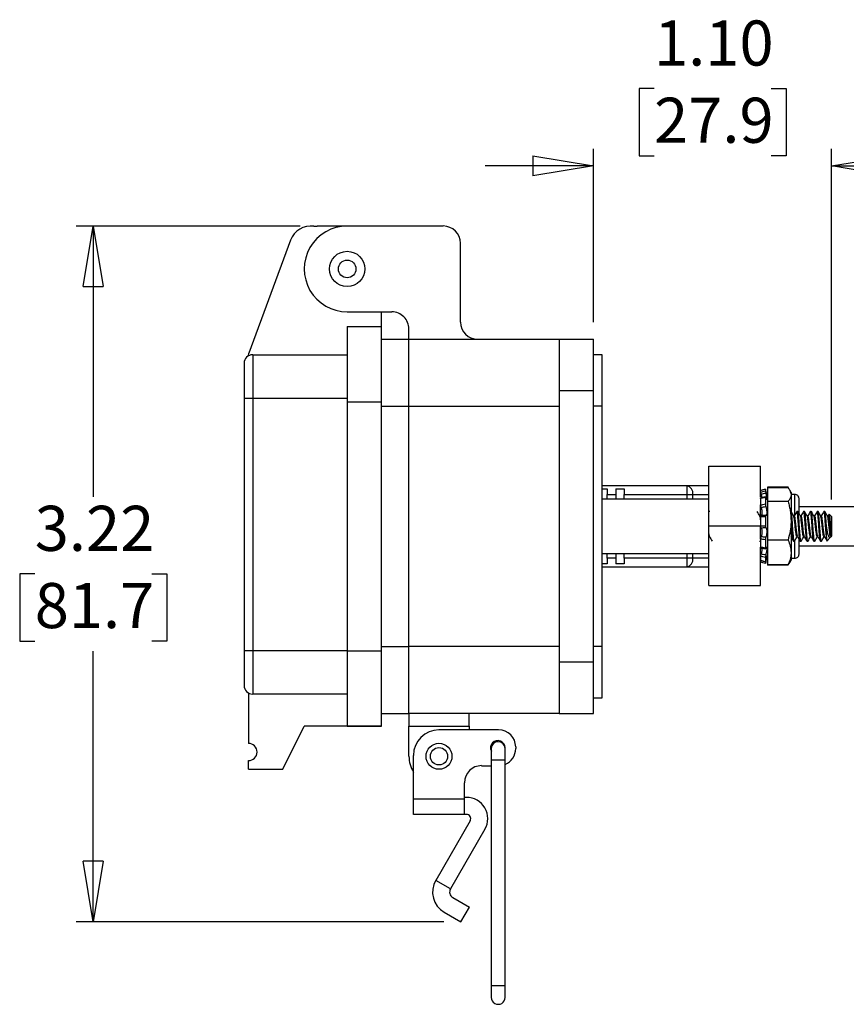
# Model space of a CAD drawing. Units: inches. Extents: x 0.5 to 8, y 0.4 to 10.7.
# Drawn here: x 4.5 to 6.4, y 3.4 to 5.7 of the extents above; entities that cross this region are included whole.
import ezdxf

# ---------------------------------------------------------------- set-up
doc = ezdxf.new("R2010")
doc.units = ezdxf.units.IN
doc.header["$MEASUREMENT"] = 0
doc.layers.add('BORDER', color=7, linetype='Continuous')
doc.styles.add('SLDTEXTSTYLE1', font='arial.ttf', dxfattribs={"width": 0.948})
doc.dimstyles.new('SLDDIMSTYLE0', dxfattribs={"dimtxt": 0.101115, "dimasz": 0.14, "dimexe": 0, "dimexo": 0.0625, "dimgap": 0.025279, "dimtad": 0, "dimtih": 1, "dimtoh": 1, "dimlfac": 2, "dimrnd": 1e-09, "dimzin": 12, "dimdsep": 46, "dimtxsty": 'SLDTEXTSTYLE1', "dimblk1": 'CLOSED', "dimblk2": 'CLOSED', "dimsah": 1, "dimcen": 0.09, "dimadec": 0, "dimazin": 3, "dimtfac": 1, "dimtofl": 0, "dimtmove": 0, "dimatfit": 3, "dimldrblk": 'CLOSED', "dimfxl": 1, "dimfrac": 2, "dimtolj": 1, "dimtzin": 12, "dimarcsym": 0})
doc.dimstyles.new('SLDDIMSTYLE2', dxfattribs={"dimtxt": 0.101115, "dimasz": 0.14, "dimexe": 0, "dimexo": 0.0625, "dimgap": 0.025279, "dimtad": 0, "dimtih": 1, "dimtoh": 1, "dimlfac": 2, "dimrnd": 1e-09, "dimzin": 4, "dimdsep": 46, "dimtxsty": 'SLDTEXTSTYLE1', "dimblk1": 'CLOSED', "dimblk2": 'CLOSED', "dimsah": 1, "dimcen": 0.09, "dimadec": 0, "dimazin": 1, "dimtfac": 1, "dimtmove": 0, "dimatfit": 0, "dimldrblk": 'CLOSED', "dimfxl": 1, "dimfrac": 2, "dimtolj": 1, "dimtzin": 12, "dimarcsym": 0})

# ---------------------------------------------------------------- blocks, each defined once
blk = doc.blocks.new('_Closed')
at = {"color": 0, "linetype": 'ByBlock', "lineweight": -2}
for p, q in [((-1, 0.166667), (0, 0)), ((-1, 0.166667), (-1, -0.166667)), ((0, 0), (-1, -0.166667)), ((0, 0), (-1, 0))]:
    blk.add_line(p, q, dxfattribs=at)
blk = doc.blocks.new('_D_2')
at = {"layer": 'BORDER', "transparency": 16777216}
for p, q in [((5.1063, 5.2138), (4.5892, 5.2138)), ((4.6286, 5.2138), (4.6286, 4.5884)), ((4.4935, 4.41), (4.4588, 4.41)), ((4.4588, 4.41), (4.4588, 4.2547)), ((4.7636, 4.41), (4.7983, 4.41)), ((4.7983, 4.41), (4.7983, 4.2547)), ((4.4588, 4.2547), (4.4935, 4.2547)), ((4.7983, 4.2547), (4.7636, 4.2547)), ((4.6286, 3.6062), (4.6286, 4.2316)), ((5.4385, 3.6062), (4.5892, 3.6062))]:
    blk.add_line(p, q, dxfattribs=at)
at = {"layer": 'BORDER', "transparency": 16777216, "xscale": 0.14, "yscale": 0.14}
for p, rotation in [((4.6286, 5.2138, -0.3083), 90.00000264809088), ((4.6286, 3.6062, -0.3083), 270.0000026480909)]:
    blk.add_blockref('_Closed', p, dxfattribs=dict(at, rotation=rotation))
at = {"layer": 'BORDER', "transparency": 16777216, "char_height": 0.10417, "attachment_point": 1, "style": 'SLDTEXTSTYLE1'}
for s, insert in [('3.22', (4.4935, 4.5674)), ('81.7', (4.4935, 4.389))]:
    blk.add_mtext(s, dxfattribs=dict(at, insert=insert))
blk = doc.blocks.new('_D_3')
at = {"layer": 'BORDER', "transparency": 16777216}
for p, q in [((5.9239, 5.5313), (5.8892, 5.5313)), ((5.8892, 5.5313), (5.8892, 5.376)), ((6.194, 5.5313), (6.2287, 5.5313)), ((6.2287, 5.5313), (6.2287, 5.376)), ((5.784, 4.9915), (5.784, 5.3922)), ((6.3339, 4.5821), (6.3339, 5.3922)), ((5.8892, 5.376), (5.9239, 5.376)), ((6.2287, 5.376), (6.194, 5.376)), ((5.784, 5.3528), (5.534, 5.3528)), ((6.3339, 5.3528), (6.5839, 5.3528))]:
    blk.add_line(p, q, dxfattribs=at)
at = {"layer": 'BORDER', "transparency": 16777216, "xscale": 0.14, "yscale": 0.14}
blk.add_blockref('_Closed', (5.784, 5.3528, -0.3083), dxfattribs=at)
at = {"layer": 'BORDER', "transparency": 16777216, "xscale": 0.14, "yscale": 0.14, "rotation": 180.0000000000004}
blk.add_blockref('_Closed', (6.3339, 5.3528, -0.3083), dxfattribs=at)
at = {"layer": 'BORDER', "transparency": 16777216, "char_height": 0.10417, "attachment_point": 1, "style": 'SLDTEXTSTYLE1'}
for s, insert in [('1.10', (5.9239, 5.6887)), ('27.9', (5.9239, 5.5103))]:
    blk.add_mtext(s, dxfattribs=dict(at, insert=insert))

msp = doc.modelspace()

# ---------------------------------------------------------------- linework, layer by layer
at = {"color": 7, "linetype": 'Continuous', "lineweight": 25}
for p, q in [((5.1381, 5.2132), (5.1456, 5.2138)), ((5.2151, 5.2138), (5.1456, 5.2138)), ((5.4371, 5.2138), (5.2151, 5.2138)), ((5.0842, 5.1813), (4.9883, 4.9197)), ((5.4767, 4.9918), (5.4767, 5.1742)), ((5.2151, 5.0156), (5.3181, 5.0156)), ((5.2944, 4.9818), (5.2944, 5.0156)), ((5.2151, 4.9818), (5.2151, 4.8074)), ((5.2151, 4.9818), (5.2944, 4.9818)), ((5.2944, 4.8074), (5.2944, 4.9818)), ((5.3578, 4.9521), (5.3578, 4.9759)), ((5.2944, 4.9521), (5.3578, 4.9521)), ((5.3578, 4.7975), (5.3578, 4.9521)), ((5.3578, 4.9521), (5.7047, 4.9521)), ((5.7047, 4.9521), (5.784, 4.9521)), ((5.7047, 4.9521), (5.7047, 4.8332)), ((5.784, 4.8332), (5.784, 4.9521)), ((4.9871, 4.9138), (4.9883, 4.9197)), ((4.997, 4.9164), (4.997, 4.8163)), ((4.997, 4.9164), (5.2151, 4.9164)), ((5.8039, 4.9164), (5.784, 4.9164)), ((5.8039, 4.7975), (5.8039, 4.9164)), ((4.9771, 4.8966), (4.9771, 4.8163)), ((5.784, 4.8332), (5.7047, 4.8332)), ((5.7047, 4.8332), (5.7047, 4.2067)), ((5.784, 4.2067), (5.784, 4.8332)), ((4.9771, 4.8163), (4.997, 4.8163)), ((4.9771, 4.8163), (4.9771, 4.2324)), ((4.997, 4.8163), (4.997, 4.2324)), ((4.997, 4.8163), (5.2151, 4.8163)), ((5.2151, 4.8074), (5.2944, 4.8074)), ((5.2151, 4.8074), (5.2151, 4.2324)), ((5.2944, 4.2324), (5.2944, 4.8074)), ((5.3578, 4.7975), (5.7047, 4.7975)), ((5.3578, 4.2424), (5.3578, 4.7975)), ((5.8039, 4.7975), (5.784, 4.7975)), ((5.8039, 4.2424), (5.8039, 4.7975)), ((6.0501, 4.6589), (6.1701, 4.6589)), ((6.0501, 4.5209), (6.0501, 4.6589)), ((6.1701, 4.5874), (6.1701, 4.6589)), ((5.9996, 4.6134), (5.8039, 4.6134)), ((5.8039, 4.6068), (5.8158, 4.6068)), ((5.8158, 4.6068), (5.8158, 4.5937)), ((5.8355, 4.6068), (5.8552, 4.6068)), ((5.8355, 4.6068), (5.8355, 4.5937)), ((5.8552, 4.6068), (5.8552, 4.5937)), ((5.9996, 4.6134), (5.9996, 4.5937)), ((6.0501, 4.6134), (5.9996, 4.6134)), ((6.1845, 4.5937), (6.1812, 4.606)), ((6.1812, 4.606), (6.1812, 4.606)), ((6.1812, 4.606), (6.1812, 4.606)), ((6.1812, 4.6057), (6.1812, 4.6021)), ((6.1859, 4.5884), (6.1819, 4.6032)), ((6.2334, 4.6103), (6.1859, 4.6103)), ((6.1859, 4.6103), (6.1859, 4.6089)), ((6.2334, 4.6089), (6.1859, 4.6089)), ((6.1859, 4.6089), (6.1859, 4.5772)), ((6.235, 4.6077), (6.2334, 4.6103)), ((6.2404, 4.598), (6.2373, 4.6034)), ((6.2404, 4.5982), (6.2404, 4.598)), ((6.2404, 4.598), (6.2404, 4.5931)), ((6.0501, 4.5824), (5.8039, 4.5824)), ((5.8158, 4.5937), (5.8355, 4.5937)), ((5.8158, 4.5824), (5.8158, 4.5937)), ((5.8355, 4.5937), (5.8355, 4.5824)), ((5.8552, 4.5937), (5.9996, 4.5937)), ((5.8552, 4.5824), (5.8552, 4.5937)), ((5.9996, 4.5937), (6.0135, 4.5937)), ((6.0501, 4.5199), (6.0501, 4.5824)), ((6.1701, 4.5846), (6.1701, 4.5695)), ((6.1815, 4.588), (6.1704, 4.5857)), ((6.1812, 4.5867), (6.1812, 4.5716)), ((6.1859, 4.5937), (6.1845, 4.5937)), ((6.1847, 4.5931), (6.1859, 4.5931)), ((6.2334, 4.5772), (6.1859, 4.5772)), ((6.1859, 4.5772), (6.1859, 4.4882)), ((6.2489, 4.5937), (6.2404, 4.5937)), ((6.2404, 4.5931), (6.2404, 4.5327)), ((6.2588, 4.5493), (6.2588, 4.5839)), ((6.0507, 4.5544), (6.0504, 4.5536)), ((6.0526, 4.5544), (6.0507, 4.5544)), ((6.1701, 4.5418), (6.1701, 4.5695)), ((6.1701, 4.5439), (6.1701, 4.5678)), ((6.2538, 4.5544), (6.2535, 4.5536)), ((6.2557, 4.5544), (6.2538, 4.5544)), ((6.5177, 4.5649), (6.2588, 4.5649)), ((6.2694, 4.5544), (6.2691, 4.5536)), ((6.2714, 4.5544), (6.2694, 4.5544)), ((6.285, 4.5544), (6.2847, 4.5536)), ((6.287, 4.5544), (6.285, 4.5544)), ((6.3007, 4.5544), (6.3004, 4.5536)), ((6.3026, 4.5544), (6.3007, 4.5544)), ((6.3163, 4.5544), (6.316, 4.5536)), ((6.3182, 4.5544), (6.3163, 4.5544)), ((6.1698, 4.5439), (6.168, 4.5439)), ((6.1701, 4.5448), (6.1696, 4.5439)), ((6.1701, 4.5433), (6.1698, 4.5439)), ((6.1701, 4.5417), (6.1701, 4.5209)), ((6.1812, 4.5421), (6.1812, 4.5213)), ((6.1859, 4.5451), (6.1852, 4.5439)), ((6.2404, 4.5327), (6.2404, 4.4596)), ((6.2479, 4.5439), (6.2462, 4.5439)), ((6.2636, 4.5439), (6.2618, 4.5439)), ((6.2792, 4.5439), (6.2774, 4.5439)), ((6.2948, 4.5439), (6.293, 4.5439)), ((6.3104, 4.5439), (6.3087, 4.5439)), ((6.3261, 4.5439), (6.3243, 4.5439)), ((6.3282, 4.548), (6.3258, 4.5439)), ((6.3339, 4.5427), (6.3284, 4.5481)), ((6.3339, 4.5427), (6.3339, 4.4971)), ((6.0501, 4.5209), (6.1701, 4.5209)), ((6.0501, 4.3829), (6.0501, 4.5209)), ((6.0501, 4.4574), (6.0501, 4.5199)), ((6.1701, 4.4905), (6.1701, 4.5209)), ((6.1701, 4.4945), (6.1701, 4.5209)), ((6.3221, 4.4953), (6.3221, 4.5199)), ((6.0501, 4.4946), (6.0509, 4.496)), ((6.0507, 4.496), (6.0524, 4.496)), ((6.1678, 4.4854), (6.1698, 4.4854)), ((6.1701, 4.4905), (6.1701, 4.472)), ((6.1701, 4.4857), (6.1701, 4.4858)), ((6.1812, 4.489), (6.1812, 4.4706)), ((6.1857, 4.4857), (6.1859, 4.486)), ((6.2334, 4.4882), (6.1859, 4.4882)), ((6.1859, 4.4882), (6.1859, 4.4309)), ((6.246, 4.4854), (6.2479, 4.4854)), ((6.2482, 4.4863), (6.2479, 4.4854)), ((6.2538, 4.496), (6.2555, 4.496)), ((6.2588, 4.4559), (6.2588, 4.4902)), ((6.2616, 4.4854), (6.2636, 4.4854)), ((6.2639, 4.4863), (6.2636, 4.4854)), ((6.2694, 4.496), (6.2712, 4.496)), ((6.2772, 4.4854), (6.2792, 4.4854)), ((6.2795, 4.4863), (6.2792, 4.4854)), ((6.285, 4.496), (6.2868, 4.496)), ((6.2928, 4.4854), (6.2948, 4.4854)), ((6.2951, 4.4863), (6.2948, 4.4854)), ((6.3007, 4.496), (6.3024, 4.496)), ((6.3085, 4.4854), (6.3104, 4.4854)), ((6.3107, 4.4863), (6.3104, 4.4854)), ((6.3163, 4.496), (6.318, 4.496)), ((6.3235, 4.4867), (6.3309, 4.4942)), ((6.3327, 4.4985), (6.3327, 4.496)), ((6.3327, 4.496), (6.3339, 4.4971)), ((6.1701, 4.4696), (6.1701, 4.472)), ((6.1701, 4.3829), (6.1701, 4.4688)), ((6.2404, 4.4596), (6.2404, 4.4418)), ((6.2588, 4.4749), (6.5444, 4.4749)), ((5.8039, 4.4574), (6.0501, 4.4574)), ((5.8158, 4.4461), (5.8158, 4.4574)), ((5.8158, 4.4461), (5.8158, 4.4331)), ((5.8355, 4.4461), (5.8158, 4.4461)), ((5.8355, 4.4574), (5.8355, 4.4461)), ((5.8355, 4.4461), (5.8355, 4.4331)), ((5.8552, 4.4461), (5.8552, 4.4574)), ((5.9996, 4.4461), (5.8552, 4.4461)), ((5.8552, 4.4461), (5.8552, 4.4331)), ((6.0135, 4.4461), (5.9996, 4.4461)), ((5.9996, 4.4461), (5.9996, 4.4264)), ((6.1701, 4.4505), (6.1701, 4.4413)), ((6.1812, 4.4478), (6.1812, 4.4386)), ((6.1812, 4.4342), (6.1819, 4.4368)), ((6.1819, 4.4366), (6.1824, 4.4384)), ((6.1824, 4.4384), (6.1859, 4.4515)), ((6.1845, 4.4461), (6.1859, 4.4461)), ((6.1859, 4.4468), (6.1846, 4.4468)), ((6.2334, 4.4309), (6.2374, 4.4366)), ((6.2373, 4.4365), (6.2404, 4.4418)), ((6.2404, 4.4461), (6.2489, 4.4461)), ((5.8158, 4.4331), (5.8039, 4.4331)), ((5.8039, 4.4264), (5.9996, 4.4264)), ((5.8552, 4.4331), (5.8355, 4.4331)), ((5.9996, 4.4264), (6.0501, 4.4264)), ((6.1859, 4.4309), (6.1859, 4.4299)), ((6.2334, 4.4309), (6.1859, 4.4309)), ((6.2334, 4.4299), (6.1859, 4.4299)), ((6.0501, 4.3829), (6.1701, 4.3829)), ((4.9771, 4.2324), (4.9771, 4.1522)), ((4.997, 4.2324), (4.9771, 4.2324)), ((4.997, 4.2324), (4.997, 4.1323)), ((5.2151, 4.2324), (4.997, 4.2324)), ((5.2151, 4.2324), (5.2944, 4.2324)), ((5.2151, 4.2324), (5.2151, 4.058)), ((5.2944, 4.058), (5.2944, 4.2324)), ((5.7047, 4.2424), (5.3578, 4.2424)), ((5.3578, 4.0877), (5.3578, 4.2424)), ((5.8039, 4.2424), (5.784, 4.2424)), ((5.8039, 4.1234), (5.8039, 4.2424)), ((5.7047, 4.2067), (5.784, 4.2067)), ((5.7047, 4.2067), (5.7047, 4.0877)), ((5.784, 4.0877), (5.784, 4.2067)), ((4.9871, 4.135), (4.9871, 4.0183)), ((5.2151, 4.1323), (4.997, 4.1323)), ((5.2151, 4.1323), (4.997, 4.1323)), ((5.784, 4.1234), (5.8039, 4.1234)), ((5.2944, 4.0877), (5.3578, 4.0877)), ((5.7047, 4.0877), (5.3578, 4.0877)), ((5.3578, 4.0877), (5.3578, 4.058)), ((5.4966, 4.058), (5.4966, 4.0877)), ((5.7047, 4.0877), (5.784, 4.0877)), ((5.0664, 3.9588), (5.1159, 4.058)), ((5.2944, 4.058), (5.1159, 4.058)), ((5.2151, 4.058), (5.2944, 4.058)), ((5.2944, 4.058), (5.2944, 4.058)), ((5.3578, 4.058), (5.4966, 4.058)), ((5.3578, 3.9886), (5.3578, 4.058)), ((5.5649, 4.0496), (5.4272, 4.0496)), ((5.4966, 4.058), (5.4966, 4.0496)), ((5.548, 4.0063), (5.548, 3.9797)), ((5.58, 3.9797), (5.58, 4.0063)), ((5.6043, 4.0102), (5.6043, 4.0063)), ((5.3681, 3.8895), (5.3681, 3.9906)), ((4.9871, 3.9588), (4.9871, 3.9787)), ((4.9871, 3.9588), (5.0664, 3.9588)), ((5.5256, 3.9669), (5.548, 3.9669)), ((5.548, 3.9797), (5.548, 3.4582)), ((5.58, 3.4582), (5.58, 3.9797)), ((5.4862, 3.8895), (5.4862, 3.9276)), ((5.4906, 3.8938), (5.4862, 3.8938)), ((5.4862, 3.8895), (5.3681, 3.8895)), ((5.3681, 3.8545), (5.3681, 3.8895)), ((5.4862, 3.8545), (5.4862, 3.8895)), ((5.4862, 3.8545), (5.3681, 3.8545)), ((5.4906, 3.8545), (5.4862, 3.8545)), ((5.4991, 3.8397), (5.4196, 3.702)), ((5.5332, 3.82), (5.4537, 3.6824)), ((5.4537, 3.6824), (5.4196, 3.702)), ((5.459, 3.6626), (5.4976, 3.6403)), ((5.4779, 3.6062), (5.4976, 3.6403)), ((5.4393, 3.6285), (5.4779, 3.6062)), ((5.548, 3.4582), (5.548, 3.4316)), ((5.58, 3.4316), (5.58, 3.4582))]:
    msp.add_line(p, q, dxfattribs=at)
at = {"color": 8, "linetype": 'Continuous', "lineweight": 25}
for p, q in [((5.2944, 4.7975), (5.3578, 4.7975)), ((5.9996, 4.5937), (5.9996, 4.5824)), ((6.0135, 4.5824), (6.0135, 4.5937)), ((6.0135, 4.5937), (6.0501, 4.5937)), ((6.2489, 4.5463), (6.2489, 4.5937)), ((6.2489, 4.4461), (6.2489, 4.485)), ((5.9996, 4.4574), (5.9996, 4.4461)), ((6.0135, 4.4461), (6.0135, 4.4574)), ((6.0501, 4.4461), (6.0135, 4.4461)), ((5.2944, 4.2424), (5.3578, 4.2424)), ((5.564, 3.9797), (5.548, 3.9797)), ((5.58, 3.9797), (5.564, 3.9797)), ((5.564, 3.4582), (5.548, 3.4582)), ((5.58, 3.4582), (5.564, 3.4582))]:
    msp.add_line(p, q, dxfattribs=at)
at = {"color": 7, "linetype": 'Continuous', "lineweight": 25, "flags": 128}
for points in [[(6.1812, 4.606), (6.1749, 4.6043), (6.1701, 4.6031)], [(6.1812, 4.4342), (6.1749, 4.4359), (6.1701, 4.4372)]]:
    msp.add_lwpolyline(points, dxfattribs=at)
at = {"color": 7, "linetype": 'Continuous', "lineweight": 25}
for centre, radius in [((5.2151, 5.1147), 0.0407), ((5.2151, 5.1147), 0.0203), ((5.4272, 3.9886), 0.03), ((5.4272, 3.9886), 0.02)]:
    msp.add_circle(centre, radius, dxfattribs=at)
for centre, radius, start, end in [((5.1307, 5.1642), 0.0496, 81.4363, 159.8637), ((5.2151, 5.1147), 0.0991, 89.9999, 270.0001), ((5.4371, 5.1742), 0.0397, 0, 90), ((5.3181, 4.9759), 0.0397, 359.9999, 90.0001), ((5.5164, 4.9918), 0.0397, 180.0001, 269.9998), ((4.997, 4.8966), 0.0198, 90.0002, 179.9998), ((5.9961, 4.5962), 0.0176, 351.9504, 78.5782), ((6.2489, 4.5839), 0.00984, 359.9997, 90), ((5.9961, 4.4436), 0.0176, 281.4217, 8.0496), ((6.2489, 4.4559), 0.00984, 270, 0.0003), ((4.997, 4.1522), 0.0198, 180, 269.9999), ((5.4272, 3.9906), 0.059, 90, 180), ((5.5649, 4.0102), 0.0394, 0.0001, 90), ((4.9871, 3.9985), 0.0198, 270, 90), ((5.563, 4.0083), 0.0167, 359.9998, 206.723), ((5.564, 4.0063), 0.016, 89.9998, 180.0005), ((5.564, 4.0063), 0.016, 0.0004, 89.9998), ((5.5649, 4.0063), 0.0394, 292.4344, 359.9998), ((5.4272, 3.9886), 0.0694, 180, 211.6954), ((5.5256, 3.9276), 0.0394, 90, 179.9999), ((5.4906, 3.8446), 0.0492, 330, 90.0001), ((5.4906, 3.8446), 0.00984, 330.0001, 89.9998), ((5.4663, 3.6751), 0.0539, 150, 240), ((5.4663, 3.6751), 0.0145, 150.0001, 240.0001), ((5.564, 3.4316), 0.016, 179.9997, 0.0003)]:
    msp.add_arc(centre, radius, start, end, dxfattribs=at)
for points, knots in [([(6.1812, 4.6057), (6.1802, 4.6055), (6.178, 4.6049), (6.1751, 4.6041), (6.1725, 4.6034), (6.1709, 4.603), (6.1701, 4.6028)], [0, 0, 0, 0, 0.286083, 0.572076, 0.786098, 1, 1, 1, 1]), ([(6.1701, 4.5991), (6.1717, 4.5996), (6.1754, 4.6006), (6.1791, 4.6015), (6.1812, 4.6021)], [0, 0, 0, 0, 0.4285051, 1, 1, 1, 1]), ([(6.1711, 4.594), (6.1709, 4.5946), (6.1707, 4.5956), (6.1704, 4.597), (6.1702, 4.5982), (6.1701, 4.5989), (6.1701, 4.5991)], [0, 0, 0, 0, 0.321091, 0.614791, 0.848865, 1, 1, 1, 1]), ([(6.1825, 4.5961), (6.1804, 4.5957), (6.1766, 4.595), (6.1728, 4.5943), (6.1711, 4.594)], [0, 0, 0, 0, 0.55364, 1, 1, 1, 1]), ([(6.1819, 4.6032), (6.1818, 4.6036), (6.1817, 4.6042), (6.1814, 4.605), (6.1813, 4.6056), (6.1812, 4.6057), (6.1812, 4.6057)], [0, 0, 0, 0, 0.385871, 0.779034, 0.980696, 1, 1, 1, 1]), ([(6.1812, 4.6021), (6.1812, 4.6018), (6.1813, 4.6012), (6.1815, 4.6), (6.1818, 4.5986), (6.1821, 4.5973), (6.1824, 4.5964), (6.1825, 4.5961)], [0, 0, 0, 0, 0.122368, 0.318422, 0.566586, 0.839121, 1, 1, 1, 1]), ([(6.1825, 4.5861), (6.1826, 4.5858), (6.1828, 4.5851), (6.1832, 4.5842), (6.1836, 4.5834), (6.184, 4.5827), (6.1843, 4.5823), (6.1847, 4.5823), (6.1849, 4.5828), (6.1849, 4.5833), (6.1849, 4.5842), (6.1848, 4.5853), (6.1846, 4.5866), (6.1844, 4.588), (6.1841, 4.5896), (6.1837, 4.5913), (6.1832, 4.5931), (6.1829, 4.5945), (6.1826, 4.5955), (6.1825, 4.5959), (6.1825, 4.5961)], [0, 0, 0, 0, 0.05794, 0.10975, 0.164821, 0.20624, 0.230861, 0.245366, 0.264408, 0.298186, 0.343628, 0.40351, 0.472348, 0.552448, 0.63949, 0.733912, 0.832174, 0.933189, 0.966741, 1, 1, 1, 1]), ([(6.2334, 4.6089), (6.2342, 4.6079), (6.2379, 4.6034), (6.2393, 4.5976), (6.2404, 4.5931)], [0, 0, 0, 0, 0.2157209, 1, 1, 1, 1]), ([(6.1812, 4.5867), (6.1802, 4.5864), (6.178, 4.586), (6.1751, 4.5855), (6.1725, 4.585), (6.1709, 4.5847), (6.1701, 4.5846)], [0, 0, 0, 0, 0.286655, 0.572754, 0.786561, 1, 1, 1, 1]), ([(6.1701, 4.5846), (6.1701, 4.5849), (6.17, 4.5853), (6.1703, 4.5856), (6.1704, 4.5857)], [0, 0, 0, 0, 0.700096, 1, 1, 1, 1]), ([(6.1711, 4.594), (6.1711, 4.5938), (6.1714, 4.5929), (6.1717, 4.5914), (6.1721, 4.5896), (6.1725, 4.5879), (6.1727, 4.5868), (6.1728, 4.5862), (6.1728, 4.5862)], [0, 0, 0, 0, 0.096833, 0.335134, 0.574023, 0.7883, 0.989063, 1, 1, 1, 1]), ([(6.1825, 4.5861), (6.1824, 4.5863), (6.1823, 4.5867), (6.1821, 4.5871), (6.1819, 4.5875), (6.1817, 4.5877), (6.1815, 4.5878), (6.1814, 4.5877), (6.1813, 4.5875), (6.1812, 4.5872), (6.1812, 4.5869), (6.1812, 4.5868), (6.1812, 4.5867)], [0, 0, 0, 0, 0.188601, 0.350125, 0.471821, 0.559174, 0.610951, 0.653951, 0.721136, 0.827402, 0.906996, 1, 1, 1, 1]), ([(6.2404, 4.5931), (6.2404, 4.5925), (6.2404, 4.5913), (6.24, 4.5891), (6.2392, 4.5864), (6.2377, 4.5833), (6.2358, 4.5802), (6.2342, 4.5782), (6.2334, 4.5772)], [0, 0, 0, 0, 0.099151, 0.199369, 0.382875, 0.576208, 0.782256, 1, 1, 1, 1]), ([(6.2334, 4.5772), (6.2344, 4.5736), (6.2364, 4.5664), (6.2386, 4.5554), (6.2401, 4.5442), (6.2403, 4.5366), (6.2404, 4.5327)], [0, 0, 0, 0, 0.247386, 0.495508, 0.746971, 1, 1, 1, 1]), ([(6.1682, 4.5436), (6.1672, 4.5454), (6.1652, 4.549), (6.1632, 4.5525), (6.1622, 4.5543)], [0, 0, 0, 0, 0.4996078, 1, 1, 1, 1]), ([(6.1701, 4.5695), (6.1717, 4.5698), (6.1754, 4.5706), (6.1791, 4.5712), (6.1812, 4.5716)], [0, 0, 0, 0, 0.428992, 1, 1, 1, 1]), ([(6.1711, 4.5633), (6.1709, 4.5637), (6.1706, 4.5647), (6.1704, 4.5663), (6.1702, 4.5679), (6.1701, 4.569), (6.1701, 4.5695)], [0, 0, 0, 0, 0.230762, 0.49183, 0.755732, 1, 1, 1, 1]), ([(6.1825, 4.5647), (6.1804, 4.5645), (6.1766, 4.564), (6.1728, 4.5635), (6.1711, 4.5633)], [0, 0, 0, 0, 0.553421, 1, 1, 1, 1]), ([(6.1711, 4.5633), (6.1711, 4.5631), (6.1716, 4.5618), (6.1722, 4.5592), (6.1728, 4.5557), (6.173, 4.5523), (6.173, 4.5493), (6.1726, 4.5472), (6.1721, 4.5456), (6.1713, 4.5454), (6.1711, 4.5454)], [0, 0, 0, 0, 0.032798, 0.217807, 0.418261, 0.607069, 0.765842, 0.885541, 0.962498, 1, 1, 1, 1]), ([(6.1812, 4.5716), (6.1812, 4.5711), (6.1813, 4.57), (6.1815, 4.5684), (6.1818, 4.5669), (6.1821, 4.5656), (6.1824, 4.5649), (6.1825, 4.5647)], [0, 0, 0, 0, 0.2130677, 0.450629, 0.6870718, 0.8969949, 1, 1, 1, 1]), ([(6.1825, 4.5457), (6.1827, 4.5455), (6.1833, 4.5452), (6.1844, 4.5464), (6.1847, 4.5483), (6.185, 4.5511), (6.1848, 4.5543), (6.1844, 4.5576), (6.1837, 4.5609), (6.1831, 4.5632), (6.1826, 4.5645), (6.1825, 4.5647)], [0, 0, 0, 0, 0.038404, 0.09294, 0.190387, 0.325552, 0.482998, 0.649294, 0.812573, 0.958475, 1, 1, 1, 1]), ([(6.2463, 4.5436), (6.2453, 4.5454), (6.2433, 4.549), (6.2413, 4.5525), (6.2403, 4.5543)], [0, 0, 0, 0, 0.499605, 1, 1, 1, 1]), ([(6.2479, 4.4854), (6.2476, 4.4863), (6.2463, 4.4895), (6.2459, 4.4968), (6.2449, 4.5074), (6.244, 4.5199), (6.2431, 4.5325), (6.2421, 4.5431), (6.2418, 4.5501), (6.2406, 4.5532), (6.2403, 4.5538)], [0, 0, 0, 0, 0.039993, 0.151583, 0.31095, 0.504711, 0.698472, 0.857839, 0.969429, 1, 1, 1, 1]), ([(6.2535, 4.5542), (6.2525, 4.5524), (6.2506, 4.5489), (6.2486, 4.5455), (6.2477, 4.5439)], [0, 0, 0, 0, 0.519025, 1, 1, 1, 1]), ([(6.2613, 4.4863), (6.2611, 4.4868), (6.2599, 4.4898), (6.2596, 4.4968), (6.2586, 4.5074), (6.2577, 4.5199), (6.2568, 4.5325), (6.2558, 4.5431), (6.2554, 4.5503), (6.2541, 4.5536), (6.2538, 4.5544)], [0, 0, 0, 0, 0.0271161, 0.1391036, 0.2990384, 0.4934901, 0.6879419, 0.8478767, 0.9598642, 1, 1, 1, 1]), ([(6.2636, 4.4854), (6.2632, 4.4863), (6.2619, 4.4895), (6.2616, 4.4968), (6.2605, 4.5074), (6.2596, 4.5199), (6.2588, 4.5325), (6.2577, 4.5431), (6.2574, 4.5503), (6.2561, 4.5536), (6.2557, 4.5544)], [0, 0, 0, 0, 0.03962, 0.150168, 0.308047, 0.5, 0.691952, 0.849832, 0.96038, 1, 1, 1, 1]), ([(6.2619, 4.5436), (6.2609, 4.5454), (6.2589, 4.549), (6.2569, 4.5525), (6.2559, 4.5543)], [0, 0, 0, 0, 0.4996078, 1, 1, 1, 1]), ([(6.2691, 4.5542), (6.2681, 4.5524), (6.2662, 4.5489), (6.2643, 4.5455), (6.2633, 4.5439)], [0, 0, 0, 0, 0.519024, 1, 1, 1, 1]), ([(6.2769, 4.4863), (6.2767, 4.4868), (6.2755, 4.4898), (6.2753, 4.4968), (6.2742, 4.5074), (6.2733, 4.5199), (6.2724, 4.5325), (6.2714, 4.5431), (6.2711, 4.5503), (6.2698, 4.5536), (6.2694, 4.5544)], [0, 0, 0, 0, 0.027116, 0.139104, 0.299039, 0.49349, 0.687942, 0.847877, 0.959865, 1, 1, 1, 1]), ([(6.2792, 4.4854), (6.2788, 4.4863), (6.2775, 4.4895), (6.2772, 4.4968), (6.2762, 4.5074), (6.2753, 4.5199), (6.2744, 4.5325), (6.2734, 4.5431), (6.273, 4.5503), (6.2717, 4.5536), (6.2714, 4.5544)], [0, 0, 0, 0, 0.03962, 0.150168, 0.308047, 0.5, 0.691953, 0.849832, 0.96038, 1, 1, 1, 1]), ([(6.2775, 4.5436), (6.2766, 4.5454), (6.2746, 4.549), (6.2726, 4.5525), (6.2716, 4.5543)], [0, 0, 0, 0, 0.499605, 1, 1, 1, 1]), ([(6.2847, 4.5542), (6.2838, 4.5524), (6.2818, 4.5489), (6.2799, 4.5455), (6.279, 4.5439)], [0, 0, 0, 0, 0.519027, 1, 1, 1, 1]), ([(6.2925, 4.4863), (6.2923, 4.4868), (6.2911, 4.4898), (6.2909, 4.4968), (6.2898, 4.5074), (6.2889, 4.5199), (6.2881, 4.5325), (6.287, 4.5431), (6.2867, 4.5503), (6.2854, 4.5536), (6.285, 4.5544)], [0, 0, 0, 0, 0.0271164, 0.139104, 0.2990388, 0.4934905, 0.6879422, 0.847877, 0.9598646, 1, 1, 1, 1]), ([(6.2948, 4.4854), (6.2945, 4.4863), (6.2932, 4.4895), (6.2928, 4.4968), (6.2918, 4.5074), (6.2909, 4.5199), (6.29, 4.5325), (6.289, 4.5431), (6.2886, 4.5503), (6.2873, 4.5536), (6.287, 4.5544)], [0, 0, 0, 0, 0.03962, 0.150168, 0.308047, 0.5, 0.691953, 0.849832, 0.96038, 1, 1, 1, 1]), ([(6.2932, 4.5436), (6.2922, 4.5454), (6.2902, 4.549), (6.2882, 4.5525), (6.2872, 4.5543)], [0, 0, 0, 0, 0.499605, 1, 1, 1, 1]), ([(6.3004, 4.5542), (6.2994, 4.5524), (6.2975, 4.5489), (6.2955, 4.5455), (6.2946, 4.5439)], [0, 0, 0, 0, 0.519025, 1, 1, 1, 1]), ([(6.3082, 4.4863), (6.3079, 4.4868), (6.3068, 4.4898), (6.3065, 4.4968), (6.3054, 4.5074), (6.3046, 4.5199), (6.3037, 4.5325), (6.3026, 4.5431), (6.3023, 4.5503), (6.301, 4.5536), (6.3007, 4.5544)], [0, 0, 0, 0, 0.0271161, 0.1391036, 0.2990384, 0.4934901, 0.6879419, 0.8478767, 0.9598642, 1, 1, 1, 1]), ([(6.3104, 4.4854), (6.3101, 4.4863), (6.3088, 4.4895), (6.3084, 4.4968), (6.3074, 4.5074), (6.3065, 4.5199), (6.3056, 4.5325), (6.3046, 4.5431), (6.3043, 4.5503), (6.303, 4.5536), (6.3026, 4.5544)], [0, 0, 0, 0, 0.03962, 0.150168, 0.308047, 0.5, 0.691953, 0.849832, 0.96038, 1, 1, 1, 1]), ([(6.3088, 4.5436), (6.3078, 4.5454), (6.3058, 4.549), (6.3038, 4.5525), (6.3028, 4.5543)], [0, 0, 0, 0, 0.4996078, 1, 1, 1, 1]), ([(6.316, 4.5542), (6.315, 4.5524), (6.3131, 4.5489), (6.3111, 4.5455), (6.3102, 4.5439)], [0, 0, 0, 0, 0.519024, 1, 1, 1, 1]), ([(6.3221, 4.4953), (6.3221, 4.4954), (6.3217, 4.4992), (6.3212, 4.5074), (6.3202, 4.5199), (6.3193, 4.5325), (6.3183, 4.5431), (6.3179, 4.5503), (6.3166, 4.5536), (6.3163, 4.5544)], [0, 0, 0, 0, 0.005626, 0.190358, 0.414959, 0.639559, 0.824291, 0.953642, 1, 1, 1, 1]), ([(6.3221, 4.5199), (6.3218, 4.5244), (6.3213, 4.5325), (6.3202, 4.5431), (6.3199, 4.5503), (6.3186, 4.5536), (6.3182, 4.5544)], [0, 0, 0, 0, 0.383905, 0.699664, 0.92076, 1, 1, 1, 1]), ([(6.3244, 4.5436), (6.3234, 4.5454), (6.3214, 4.549), (6.3194, 4.5525), (6.3184, 4.5543)], [0, 0, 0, 0, 0.499606, 1, 1, 1, 1]), ([(6.1701, 4.5346), (6.17, 4.5353), (6.1697, 4.5378), (6.1695, 4.5409), (6.1684, 4.5429), (6.1682, 4.5432)], [0, 0, 0, 0, 0.248297, 0.850242, 1, 1, 1, 1]), ([(6.1701, 4.5417), (6.1701, 4.5422), (6.1701, 4.5431), (6.1703, 4.5443), (6.1705, 4.5452), (6.1709, 4.5453), (6.1711, 4.5454)], [0, 0, 0, 0, 0.3790277, 0.6834984, 0.8869386, 1, 1, 1, 1]), ([(6.1812, 4.5421), (6.1791, 4.542), (6.1754, 4.5418), (6.1717, 4.5417), (6.1701, 4.5417)], [0, 0, 0, 0, 0.572224, 1, 1, 1, 1]), ([(6.1711, 4.5454), (6.1728, 4.5454), (6.1766, 4.5455), (6.1804, 4.5456), (6.1825, 4.5457)], [0, 0, 0, 0, 0.446017, 1, 1, 1, 1]), ([(6.1825, 4.5457), (6.1823, 4.5458), (6.182, 4.5459), (6.1816, 4.5452), (6.1814, 4.5443), (6.1812, 4.5432), (6.1812, 4.5424), (6.1812, 4.5421)], [0, 0, 0, 0, 0.1004879, 0.2351024, 0.4661992, 0.7831455, 1, 1, 1, 1]), ([(6.2404, 4.5327), (6.2404, 4.5317), (6.2403, 4.5237), (6.2388, 4.5086), (6.2352, 4.4951), (6.2334, 4.4882)], [0, 0, 0, 0, 0.070019, 0.530615, 1, 1, 1, 1]), ([(6.2457, 4.4863), (6.2454, 4.4868), (6.2443, 4.4898), (6.244, 4.4968), (6.2429, 4.5074), (6.2421, 4.5199), (6.2412, 4.5314), (6.2406, 4.5384), (6.2404, 4.541)], [0, 0, 0, 0, 0.033836, 0.173574, 0.373141, 0.615778, 0.858416, 1, 1, 1, 1]), ([(6.2538, 4.496), (6.2534, 4.4966), (6.2522, 4.4987), (6.2518, 4.5039), (6.2508, 4.5112), (6.2499, 4.5199), (6.249, 4.5287), (6.248, 4.536), (6.2476, 4.5409), (6.2465, 4.5429), (6.2463, 4.5432)], [0, 0, 0, 0, 0.042308, 0.154473, 0.313717, 0.507201, 0.700686, 0.85993, 0.972095, 1, 1, 1, 1]), ([(6.2553, 4.4969), (6.2551, 4.4975), (6.2541, 4.4994), (6.2537, 4.5041), (6.2527, 4.5112), (6.2518, 4.5199), (6.2509, 4.5286), (6.2499, 4.536), (6.2495, 4.5411), (6.2483, 4.5433), (6.2479, 4.5439)], [0, 0, 0, 0, 0.036751, 0.133752, 0.294166, 0.489072, 0.683978, 0.844392, 0.957381, 1, 1, 1, 1]), ([(6.2694, 4.496), (6.2691, 4.4966), (6.2678, 4.4987), (6.2674, 4.5039), (6.2664, 4.5112), (6.2655, 4.5199), (6.2646, 4.5287), (6.2636, 4.536), (6.2633, 4.5409), (6.2621, 4.5429), (6.2619, 4.5432)], [0, 0, 0, 0, 0.042309, 0.154474, 0.313717, 0.507202, 0.700686, 0.85993, 0.972095, 1, 1, 1, 1]), ([(6.2709, 4.4969), (6.2707, 4.4975), (6.2697, 4.4994), (6.2693, 4.5041), (6.2684, 4.5112), (6.2675, 4.5199), (6.2666, 4.5286), (6.2656, 4.536), (6.2652, 4.5411), (6.2639, 4.5433), (6.2636, 4.5439)], [0, 0, 0, 0, 0.03675, 0.133752, 0.294166, 0.489072, 0.683978, 0.844392, 0.957381, 1, 1, 1, 1]), ([(6.285, 4.496), (6.2847, 4.4966), (6.2834, 4.4987), (6.283, 4.5039), (6.282, 4.5112), (6.2811, 4.5199), (6.2802, 4.5287), (6.2792, 4.536), (6.2789, 4.5409), (6.2778, 4.5429), (6.2775, 4.5432)], [0, 0, 0, 0, 0.042309, 0.154473, 0.313717, 0.507201, 0.700686, 0.859929, 0.972094, 1, 1, 1, 1]), ([(6.2866, 4.4969), (6.2863, 4.4975), (6.2854, 4.4994), (6.2849, 4.5041), (6.284, 4.5112), (6.2831, 4.5199), (6.2822, 4.5286), (6.2812, 4.536), (6.2808, 4.5411), (6.2795, 4.5433), (6.2792, 4.5439)], [0, 0, 0, 0, 0.03675, 0.133752, 0.294165, 0.489072, 0.683978, 0.844392, 0.957381, 1, 1, 1, 1]), ([(6.3007, 4.496), (6.3003, 4.4966), (6.2991, 4.4987), (6.2987, 4.5039), (6.2977, 4.5112), (6.2968, 4.5199), (6.2959, 4.5287), (6.2948, 4.536), (6.2945, 4.5409), (6.2934, 4.5429), (6.2932, 4.5432)], [0, 0, 0, 0, 0.042308, 0.154473, 0.313717, 0.507201, 0.700686, 0.85993, 0.972095, 1, 1, 1, 1]), ([(6.3022, 4.4969), (6.3019, 4.4975), (6.301, 4.4994), (6.3006, 4.5041), (6.2996, 4.5112), (6.2987, 4.5199), (6.2978, 4.5286), (6.2968, 4.536), (6.2964, 4.5411), (6.2951, 4.5433), (6.2948, 4.5439)], [0, 0, 0, 0, 0.036751, 0.133752, 0.294166, 0.489072, 0.683978, 0.844392, 0.957381, 1, 1, 1, 1]), ([(6.3163, 4.496), (6.3159, 4.4966), (6.3147, 4.4987), (6.3143, 4.5039), (6.3133, 4.5112), (6.3124, 4.5199), (6.3115, 4.5287), (6.3105, 4.536), (6.3101, 4.5409), (6.309, 4.5429), (6.3088, 4.5432)], [0, 0, 0, 0, 0.042309, 0.154474, 0.313717, 0.507202, 0.700686, 0.85993, 0.972095, 1, 1, 1, 1]), ([(6.3178, 4.4969), (6.3176, 4.4975), (6.3166, 4.4994), (6.3162, 4.5041), (6.3152, 4.5112), (6.3143, 4.5199), (6.3134, 4.5286), (6.3124, 4.536), (6.312, 4.5411), (6.3108, 4.5433), (6.3104, 4.5439)], [0, 0, 0, 0, 0.03675, 0.133752, 0.294165, 0.489072, 0.683978, 0.844392, 0.957381, 1, 1, 1, 1]), ([(6.3327, 4.4973), (6.3324, 4.4967), (6.3318, 4.4952), (6.3303, 4.4995), (6.3299, 4.5035), (6.3289, 4.5114), (6.328, 4.5199), (6.3271, 4.5287), (6.3261, 4.536), (6.3258, 4.5409), (6.3246, 4.5429), (6.3244, 4.5432)], [0, 0, 0, 0, 0.0308844, 0.071886, 0.1805867, 0.3349122, 0.522421, 0.7099298, 0.8642553, 0.9729561, 1, 1, 1, 1]), ([(6.3327, 4.4985), (6.3324, 4.5), (6.3316, 4.5041), (6.3309, 4.5112), (6.3299, 4.5199), (6.3291, 4.5286), (6.3281, 4.536), (6.3277, 4.5411), (6.3264, 4.5433), (6.3261, 4.5439)], [0, 0, 0, 0, 0.100702, 0.267236, 0.469579, 0.671921, 0.838455, 0.955755, 1, 1, 1, 1]), ([(6.3284, 4.5481), (6.3284, 4.5481), (6.3287, 4.5482), (6.3287, 4.5468), (6.3291, 4.5457), (6.3293, 4.5432), (6.3296, 4.5404), (6.3299, 4.5369), (6.3301, 4.533), (6.3304, 4.5288), (6.3307, 4.5244), (6.3309, 4.5201), (6.3312, 4.5157), (6.3315, 4.5117), (6.3317, 4.5079), (6.332, 4.5045), (6.3323, 4.5017), (6.3325, 4.4998), (6.3327, 4.4988), (6.3327, 4.4985)], [0, 0, 0, 0, 0.000537, 0.017362, 0.048812, 0.096366, 0.154144, 0.224965, 0.302898, 0.390531, 0.47736, 0.568645, 0.653555, 0.737513, 0.813469, 0.883435, 0.939277, 0.984967, 1, 1, 1, 1]), ([(6.0522, 4.4969), (6.0519, 4.4975), (6.051, 4.4994), (6.0507, 4.503), (6.0503, 4.506), (6.0501, 4.5075)], [0, 0, 0, 0, 0.162548, 0.591587, 1, 1, 1, 1]), ([(6.1701, 4.5209), (6.1717, 4.521), (6.1754, 4.5212), (6.1791, 4.5213), (6.1812, 4.5213)], [0, 0, 0, 0, 0.42827, 1, 1, 1, 1]), ([(6.1711, 4.516), (6.1709, 4.5162), (6.1706, 4.5167), (6.1703, 4.5178), (6.1701, 4.5193), (6.1701, 4.5203), (6.1701, 4.5209)], [0, 0, 0, 0, 0.147538, 0.375022, 0.665746, 1, 1, 1, 1]), ([(6.1825, 4.5163), (6.1804, 4.5162), (6.1766, 4.5162), (6.1728, 4.516), (6.1711, 4.516)], [0, 0, 0, 0, 0.553759, 1, 1, 1, 1]), ([(6.1711, 4.516), (6.1711, 4.5159), (6.1717, 4.5154), (6.1723, 4.5138), (6.1728, 4.5111), (6.1731, 4.5079), (6.1729, 4.5045), (6.1725, 4.5012), (6.1719, 4.4985), (6.1713, 4.497), (6.1711, 4.4964)], [0, 0, 0, 0, 0.013492, 0.109215, 0.248706, 0.414606, 0.588176, 0.755647, 0.905567, 1, 1, 1, 1]), ([(6.1812, 4.5213), (6.1812, 4.5208), (6.1813, 4.5197), (6.1814, 4.5183), (6.1817, 4.5172), (6.182, 4.5164), (6.1824, 4.5163), (6.1825, 4.5163)], [0, 0, 0, 0, 0.30794, 0.585084, 0.803564, 0.946428, 1, 1, 1, 1]), ([(6.1825, 4.4954), (6.1827, 4.4959), (6.1835, 4.4972), (6.1842, 4.4998), (6.1847, 4.5031), (6.185, 4.5066), (6.1849, 4.5099), (6.1845, 4.5127), (6.1839, 4.5148), (6.1831, 4.516), (6.1826, 4.5162), (6.1825, 4.5163)], [0, 0, 0, 0, 0.073047, 0.205693, 0.365781, 0.531585, 0.685621, 0.817212, 0.918633, 0.984333, 1, 1, 1, 1]), ([(6.3327, 4.4973), (6.3325, 4.4968), (6.3321, 4.4958), (6.3313, 4.4947), (6.3306, 4.4938), (6.3296, 4.4935), (6.3286, 4.4942), (6.3277, 4.4955), (6.3268, 4.4975), (6.3259, 4.5003), (6.3251, 4.5036), (6.3244, 4.5076), (6.3235, 4.5121), (6.3228, 4.5163), (6.3223, 4.5189), (6.3221, 4.5199)], [0, 0, 0, 0, 0.052903, 0.094054, 0.125952, 0.150617, 0.181933, 0.228593, 0.295537, 0.384695, 0.489515, 0.612399, 0.753213, 0.906958, 1, 1, 1, 1]), ([(6.0522, 4.4964), (6.0532, 4.4946), (6.0552, 4.491), (6.0572, 4.4875), (6.0582, 4.4857)], [0, 0, 0, 0, 0.499268, 1, 1, 1, 1]), ([(6.1701, 4.4905), (6.1701, 4.491), (6.1701, 4.4921), (6.1703, 4.4937), (6.1706, 4.4952), (6.1709, 4.496), (6.1711, 4.4964)], [0, 0, 0, 0, 0.272949, 0.549093, 0.799008, 1, 1, 1, 1]), ([(6.1812, 4.489), (6.1791, 4.4893), (6.1754, 4.4897), (6.1717, 4.4902), (6.1701, 4.4905)], [0, 0, 0, 0, 0.571196, 1, 1, 1, 1]), ([(6.1711, 4.4964), (6.1728, 4.4962), (6.1766, 4.4959), (6.1804, 4.4956), (6.1825, 4.4954)], [0, 0, 0, 0, 0.446487, 1, 1, 1, 1]), ([(6.1825, 4.4954), (6.1823, 4.4951), (6.1819, 4.4945), (6.1816, 4.4932), (6.1814, 4.4917), (6.1812, 4.4903), (6.1812, 4.4894), (6.1812, 4.489)], [0, 0, 0, 0, 0.147411, 0.352577, 0.596144, 0.85268, 1, 1, 1, 1]), ([(6.2334, 4.4882), (6.2354, 4.4836), (6.2393, 4.4745), (6.24, 4.4645), (6.2404, 4.4596)], [0, 0, 0, 0, 0.503081, 1, 1, 1, 1]), ([(6.2397, 4.4964), (6.2407, 4.4946), (6.2427, 4.491), (6.2447, 4.4875), (6.2457, 4.4857)], [0, 0, 0, 0, 0.4992693, 1, 1, 1, 1]), ([(6.2482, 4.4857), (6.2492, 4.4875), (6.2511, 4.4909), (6.2531, 4.4943), (6.254, 4.496)], [0, 0, 0, 0, 0.51939, 1, 1, 1, 1]), ([(6.2553, 4.4964), (6.2563, 4.4946), (6.2583, 4.491), (6.2603, 4.4875), (6.2613, 4.4857)], [0, 0, 0, 0, 0.499266, 1, 1, 1, 1]), ([(6.2638, 4.4857), (6.2648, 4.4875), (6.2668, 4.4909), (6.2687, 4.4943), (6.2696, 4.496)], [0, 0, 0, 0, 0.519387, 1, 1, 1, 1]), ([(6.2709, 4.4964), (6.2719, 4.4946), (6.2739, 4.491), (6.2759, 4.4875), (6.2769, 4.4857)], [0, 0, 0, 0, 0.499268, 1, 1, 1, 1]), ([(6.2795, 4.4857), (6.2805, 4.4875), (6.2824, 4.4909), (6.2843, 4.4943), (6.2852, 4.496)], [0, 0, 0, 0, 0.5193881, 1, 1, 1, 1]), ([(6.2866, 4.4964), (6.2876, 4.4946), (6.2896, 4.491), (6.2916, 4.4875), (6.2926, 4.4857)], [0, 0, 0, 0, 0.4992693, 1, 1, 1, 1]), ([(6.2951, 4.4857), (6.2961, 4.4875), (6.298, 4.4909), (6.2999, 4.4943), (6.3009, 4.496)], [0, 0, 0, 0, 0.51939, 1, 1, 1, 1]), ([(6.3022, 4.4964), (6.3032, 4.4946), (6.3052, 4.491), (6.3072, 4.4875), (6.3082, 4.4857)], [0, 0, 0, 0, 0.499266, 1, 1, 1, 1]), ([(6.3107, 4.4857), (6.3117, 4.4875), (6.3136, 4.4909), (6.3156, 4.4943), (6.3165, 4.496)], [0, 0, 0, 0, 0.5193881, 1, 1, 1, 1]), ([(6.3178, 4.4964), (6.3188, 4.4946), (6.3208, 4.491), (6.3228, 4.4875), (6.3238, 4.4857)], [0, 0, 0, 0, 0.499268, 1, 1, 1, 1]), ([(6.3221, 4.4953), (6.3222, 4.4942), (6.3224, 4.4922), (6.3226, 4.4894), (6.323, 4.4881), (6.323, 4.4865), (6.3234, 4.4868), (6.3234, 4.4868)], [0, 0, 0, 0, 0.384892, 0.687771, 0.883628, 0.979863, 1, 1, 1, 1]), ([(6.1706, 4.4699), (6.1705, 4.4699), (6.1702, 4.4701), (6.1702, 4.4709), (6.1701, 4.4716), (6.1701, 4.472)], [0, 0, 0, 0, 0.129712, 0.462223, 1, 1, 1, 1]), ([(6.1701, 4.472), (6.1717, 4.4718), (6.1754, 4.4714), (6.1791, 4.4709), (6.1812, 4.4706)], [0, 0, 0, 0, 0.427328, 1, 1, 1, 1]), ([(6.1706, 4.4698), (6.1709, 4.4698), (6.1747, 4.4695), (6.1784, 4.4688), (6.1817, 4.4682)], [0, 0, 0, 0, 0.087103, 1, 1, 1, 1]), ([(6.1721, 4.471), (6.1721, 4.471), (6.1724, 4.4712), (6.173, 4.4697), (6.173, 4.4683), (6.1729, 4.4655), (6.1725, 4.4624), (6.1718, 4.4593), (6.1713, 4.4573), (6.1711, 4.4564)], [0, 0, 0, 0, 0.004478, 0.067262, 0.191516, 0.368971, 0.583379, 0.819014, 1, 1, 1, 1]), ([(6.1812, 4.4706), (6.1812, 4.4702), (6.1813, 4.4695), (6.1813, 4.4687), (6.1819, 4.4683), (6.1822, 4.4688), (6.1824, 4.469), (6.1825, 4.4692)], [0, 0, 0, 0, 0.353558, 0.582003, 0.693876, 0.847054, 1, 1, 1, 1]), ([(6.1825, 4.4545), (6.1827, 4.4554), (6.1833, 4.4575), (6.1841, 4.4608), (6.1847, 4.4642), (6.185, 4.4673), (6.1849, 4.4693), (6.1847, 4.4709), (6.1833, 4.471), (6.1829, 4.47), (6.1826, 4.4694), (6.1825, 4.4692)], [0, 0, 0, 0, 0.138298, 0.335182, 0.524347, 0.680919, 0.791915, 0.855233, 0.891304, 0.964058, 1, 1, 1, 1]), ([(6.2404, 4.4596), (6.2404, 4.4589), (6.2403, 4.4537), (6.2387, 4.4438), (6.2352, 4.4353), (6.2334, 4.4309)], [0, 0, 0, 0, 0.068629, 0.52319, 1, 1, 1, 1]), ([(6.1701, 4.4505), (6.1701, 4.4509), (6.1702, 4.4518), (6.1704, 4.4532), (6.1707, 4.4548), (6.1709, 4.4558), (6.1711, 4.4564)], [0, 0, 0, 0, 0.19102, 0.439283, 0.717632, 1, 1, 1, 1]), ([(6.1812, 4.4478), (6.1791, 4.4483), (6.1754, 4.4492), (6.1717, 4.4501), (6.1701, 4.4505)], [0, 0, 0, 0, 0.571145, 1, 1, 1, 1]), ([(6.1701, 4.4413), (6.1717, 4.441), (6.1754, 4.4401), (6.1791, 4.4392), (6.1812, 4.4386)], [0, 0, 0, 0, 0.427512, 1, 1, 1, 1]), ([(6.1812, 4.4341), (6.1791, 4.4347), (6.1754, 4.4357), (6.1717, 4.4366), (6.1701, 4.4371)], [0, 0, 0, 0, 0.572076, 1, 1, 1, 1]), ([(6.1702, 4.4411), (6.1704, 4.441), (6.1742, 4.4402), (6.1779, 4.4392), (6.1813, 4.4383)], [0, 0, 0, 0, 0.072375, 1, 1, 1, 1]), ([(6.1706, 4.4388), (6.1706, 4.4389), (6.1708, 4.4395), (6.171, 4.4401), (6.1711, 4.4406)], [0, 0, 0, 0, 0.166674, 1, 1, 1, 1]), ([(6.1711, 4.4564), (6.1728, 4.4561), (6.1766, 4.4554), (6.1804, 4.4548), (6.1825, 4.4545)], [0, 0, 0, 0, 0.446522, 1, 1, 1, 1]), ([(6.1825, 4.4545), (6.1823, 4.454), (6.182, 4.453), (6.1817, 4.4514), (6.1814, 4.4499), (6.1812, 4.4487), (6.1812, 4.448), (6.1812, 4.4478)], [0, 0, 0, 0, 0.229657, 0.475497, 0.710458, 0.908667, 1, 1, 1, 1]), ([(6.1812, 4.4386), (6.1812, 4.4385), (6.1813, 4.4382), (6.1816, 4.4389), (6.1818, 4.4395), (6.1822, 4.4405), (6.1824, 4.4412), (6.1825, 4.4415)], [0, 0, 0, 0, 0.078642, 0.170629, 0.402485, 0.752077, 1, 1, 1, 1]), ([(6.1825, 4.4386), (6.1823, 4.4381), (6.182, 4.4371), (6.1817, 4.4358), (6.1814, 4.4348), (6.1813, 4.4343), (6.1812, 4.4341), (6.1812, 4.4341)], [0, 0, 0, 0, 0.351845, 0.655215, 0.875946, 0.989164, 1, 1, 1, 1]), ([(6.182, 4.4373), (6.1819, 4.4368), (6.1817, 4.436), (6.1814, 4.435), (6.1813, 4.4344), (6.1812, 4.4342), (6.1812, 4.4342)], [0, 0, 0, 0, 0.450149, 0.786608, 0.971397, 1, 1, 1, 1]), ([(6.1825, 4.4386), (6.1827, 4.4395), (6.1832, 4.4415), (6.1841, 4.4444), (6.1843, 4.4466), (6.1852, 4.448), (6.1846, 4.4488), (6.1843, 4.4467), (6.1835, 4.4455), (6.1829, 4.4432), (6.1826, 4.4419), (6.1825, 4.4415)], [0, 0, 0, 0, 0.163083, 0.355076, 0.497066, 0.572048, 0.581514, 0.64206, 0.762104, 0.93411, 1, 1, 1, 1])]:
    msp.add_open_spline(points, degree=3, knots=knots, dxfattribs=at)

# ---------------------------------------------------------------- dimensions: what is measured, and where the dimension line sits
at = {"layer": 'BORDER'}
dim = msp.add_linear_dim(base=(6.3339, 5.5313), p1=(5.784, 4.9521), p2=(6.3339, 4.5427), dimstyle='SLDDIMSTYLE2', dxfattribs=at)
dim.commit()
dim.dimension.update_dxf_attribs({"geometry": '_D_3', "text_midpoint": (6.059, 5.5313), "dimtype": 160})
dim = msp.add_linear_dim(base=(4.6286, 3.6062), p1=(5.1456, 5.2138), p2=(5.4779, 3.6062), angle=270, dimstyle='SLDDIMSTYLE0', dxfattribs=at)
dim.commit()
dim.dimension.update_dxf_attribs({"geometry": '_D_2', "text_midpoint": (4.6286, 4.41), "dimtype": 160})

doc.saveas('drawing.dxf')
